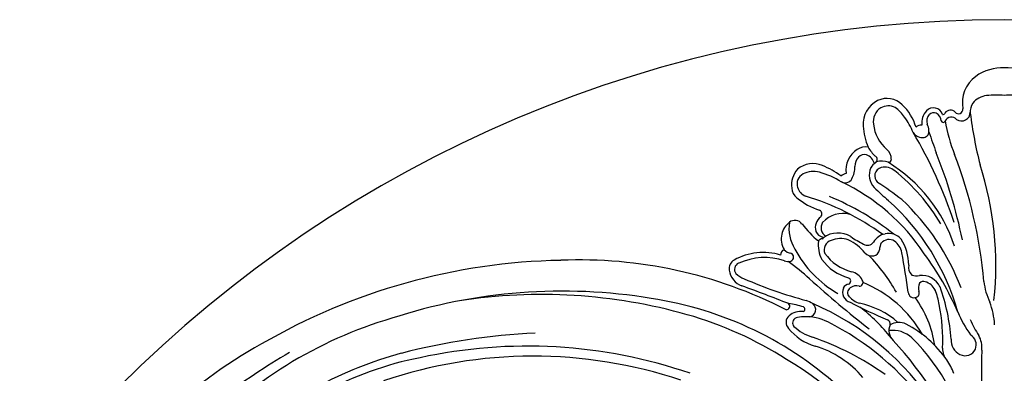
# Model space of a CAD drawing. Units: millimetres. Extents: x 2468 to 4148, y 586 to 1774.
# Drawn here: x 3683 to 3693, y 976 to 980 of the extents above; entities that cross this region are included whole.
import ezdxf
from ezdxf.xclip import XClip

# ---------------------------------------------------------------- set-up
doc = ezdxf.new("R2010")
doc.units = ezdxf.units.MM
doc.header["$XCLIPFRAME"] = 2
doc.layers.add('H-06.木作(細線)', color=8, linetype='Continuous')
doc.layers.add('H-08.木作(細線)', color=8, linetype='Continuous')

# ---------------------------------------------------------------- blocks, each defined once
blk = doc.blocks.new('SE-21100-d')
at = {"layer": 'H-08.木作(細線)'}
for centre, radius, start, end in [((-1.18, 110.15), 3.86, 125.7692, 191.341), ((-0.24, 108.75), 5.55, 87.5361, 125.1917), ((0.24, 108.75), 5.55, 54.8083, 92.4639), ((-1.78, 108.38), 2.64, 97.5711, 139.6054), ((-0.87, 95.46), 15.58, 86.7836, 94.6158), ((0.87, 95.46), 15.58, 85.3842, 93.2164), ((-13.79, 107.59), 3.12, 116.5067, 184.6083), ((-14.05, 108.13), 2.52, 44.3997, 116.7057), ((-13.89, 107.92), 1.84, 63.7692, 119.9065), ((-16.23, 105.58), 5.87, 16.0334, 47.3009), ((-1.99, 109.01), 2.1, 149.1803, 183.4825), ((-13.76, 107.87), 1.95, 122.2933, 189.2181), ((-16.38, 105.23), 5.46, 35.7781, 52.665), ((-7.83, 107.72), 2.08, 136.2512, 187.2907), ((-8.5, 108.37), 1.15, 18.7277, 136.6192), ((-8.1, 107.92), 1.21, 137.528, 197.3663), ((-8.49, 108.23), 0.706, 64.2592, 134.7955), ((-8.65, 107.9), 1.08, 4.5354, 64.3373), ((-7.33, 108.93), 0.203, 246.2181, 352.522), ((-6.47, 108.44), 0.803, 44.1676, 144.8968), ((-5.5, 109.35), 0.534, 221.7764, 4.5079), ((-5.13, 108.99), 1.04, 234.4979, 1.1947), ((46.44, 115.22), 50.92, 187.147, 194.2109), ((-11.15, 108.04), 4.56, 186.057, 229.8925), ((-20.84, 102.25), 10.82, 23.5965, 34.773), ((-9.89, 106.39), 1.07, 89.968, 130.6395), ((-10.5, 106.83), 1.45, 359.7241, 30.1385), ((-7.33, 108.04), 0.254, 193.4348, 338.1732), ((-6.35, 107.58), 0.832, 42.3361, 153.7637), ((13.79, 111.66), 21.21, 190.067, 201.3775), ((-9.67, 107.68), 7.25, 182.7275, 203.2477), ((-9.85, 107.22), 1.25, 210.9121, 280.7963), ((-58.03, 78.67), 54.75, 18.2348, 30.6462), ((-9.7, 106.65), 0.664, 277.125, 14.8541), ((505.35, 280.23), 542.88, 198.6469, 198.9279), ((-16.06, 102.08), 2.92, 122.6965, 188.1523), ((-16.62, 103.07), 1.77, 80.3293, 124.5965), ((-16.74, 102.91), 1.02, 78.4491, 136.2357), ((-17.05, 102.48), 1.52, 13.9607, 70.1128), ((-12.37, 107.12), 4.58, 210.1678, 227.4855), ((-15.01, 103.41), 1.46, 358.4595, 51.0789), ((-63.92, 81.58), 60.13, 11.6575, 22.0251), ((-58.36, 83.86), 56.11, 4.9933, 20.9571), ((-22.94, 100.05), 2.8, 65.9059, 130.8381), ((-16.37, 102.55), 1.54, 136.1168, 181.5954), ((-14.33, 101.35), 1.95, 124.518, 148.7506), ((-15.7, 103.34), 0.47, 305.0914, 59.2336), ((-14.71, 100.8), 2.35, 70.2402, 105.0229), ((-13.91, 103.38), 0.367, 269.0422, 359.1989), ((-23.89, 86.93), 18.92, 18.5962, 58.1912), ((-39.97, 90.7), 38.95, 353.7725, 17.9714), ((-22.83, 100.34), 2.67, 136.8019, 189.042), ((-23.47, 100.41), 1.37, 118.1968, 196.9071), ((-22.89, 99.33), 2.59, 73.5209, 118.3126), ((-25.08, 91.62), 10.61, 58.4867, 73.9929), ((-25.1, 94.18), 9.06, 52.5506, 68.6223), ((-18.5, 99.84), 1.88, 103.725, 125.6993), ((-20.5, 102.37), 2.59, 329.2541, 3.0245), ((-14.15, 101.46), 2.05, 153.7776, 225.3173), ((-14.48, 101.38), 1.05, 105.5782, 227.6185), ((-14.37, 100.52), 1.91, 49.9716, 101.6914), ((-27.21, 84.18), 22.69, 30.3104, 51.6869), ((-19.09, 101.5), 0.949, 242.2999, 330.8017), ((-29.92, 78.62), 24.37, 33.504, 64.7709), ((-35.49, 69.04), 37.53, 51.8122, 57.2547), ((-23.9, 100), 1.57, 182.7225, 231.6297), ((-23.33, 100.38), 1.49, 194.2384, 250.5879), ((15.34, 131.74), 44.32, 225.7445, 228.7141), ((-19.42, 105.42), 8.6, 230.6506, 251.5243), ((-32.78, 69.34), 30.95, 53.9599, 73.1999), ((-33.29, 68.99), 32.36, 51.7244, 67.5697), ((-32.61, 77.49), 28.08, 15.7102, 48.2334), ((-31.61, 77.88), 28.29, 20.9432, 46.9068), ((-22.33, 96.83), 0.471, 313.0539, 67.1403), ((-19.33, 93.56), 3.33, 75.1792, 137.2219), ((-24.35, 93.92), 2.37, 126.2619, 168.4379), ((-20.91, 95.14), 4.9, 171.8727, 210.8394), ((-25.1, 95.01), 1.05, 35.639, 128.5888), ((-14.97, 102.66), 11.64, 217.1687, 231.1615), ((-21.04, 95.2), 1.61, 126.8935, 196.3499), ((-20.74, 95.18), 1.22, 147.9232, 236.7005), ((-24.04, 93.86), 2.69, 168.4192, 209.0159), ((-21.5, 95.19), 1.17, 202.3761, 256.099), ((-19.94, 91.58), 2.97, 58.4896, 126.0348), ((-14, 92.56), 1.89, 98.769, 151.7558), ((-13.83, 92.6), 1.89, 39.7093, 104.219), ((-18.5, 93.1), 3.8, 172.6419, 206.9701), ((-21.77, 93.25), 0.608, 92.4671, 145.5726), ((-21.79, 93.95), 0.0983, 266.7072, 86.5458), ((-20.44, 92.54), 1.15, 106.1986, 201.885), ((-19.65, 91.1), 2.78, 69.9696, 113.4994), ((-20.74, 89.05), 5.09, 37.856, 66.3498), ((-12.36, 102.71), 10.5, 234.9593, 244.6093), ((-16.39, 93.98), 0.892, 237.9107, 323.9847), ((-12.85, 92.38), 2.13, 152.8389, 175.6374), ((-13.83, 92.56), 1.21, 57.0447, 139.415), ((-14.42, 91.83), 2.16, 9.6885, 54.4911), ((-17.15, 90.7), 5.69, 0.0958, 33.0576), ((-28.9, 85.14), 7.08, 72.8638, 119.2954), ((-26.08, 91.89), 0.734, 115.4732, 178.3658), ((-25.4, 93.52), 1.39, 224.3138, 262.9365), ((-25.77, 91.66), 0.519, 291.1768, 67.5821), ((-13.14, 99.08), 13.6, 208.3186, 239.8882), ((-16.85, 95.46), 5.74, 215.723, 255.1828), ((-15.85, 93.02), 1.22, 224.3383, 278.8161), ((-15.78, 92.62), 0.809, 278.4927, 354.8298), ((-97.01, 76), 86.25, 7.629, 10.8188), ((-37.95, 71.08), 35.27, 23.4071, 36.5115), ((-51.8, 17.26), 74.03, 91.0434, 120.1577), ((-50.93, 36.83), 54.5, 62.9567, 92.3365), ((-31.82, 90.28), 1.17, 117.7293, 189.1878), ((-31.53, 90.19), 0.802, 112.3509, 217.9351), ((-28.74, 84.29), 7.32, 71.0459, 114.953), ((-25.91, 92.49), 1.35, 250.3747, 284.1953), ((-40.12, 70.75), 24.84, 47.5161, 55.133), ((-16.94, 95.14), 6.21, 217.2345, 253.6651), ((-31.53, 76.98), 21.34, 29.4119, 44.2174), ((-30.57, 90.51), 2.45, 189.7796, 249.1542), ((-30.08, 91.88), 3.02, 226.4174, 248.668), ((-18.66, 88.12), 1.82, 25.6306, 79.0073), ((-10.26, 90.43), 1.23, 166.8698, 227.6352), ((-10.01, 137.63), 52.97, 246.4455, 254.9844), ((60.85, 181.85), 125.28, 227.7813, 232.0432), ((-18.83, 88.78), 0.419, 297.5393, 70.1152), ((-17.4, 88.64), 0.463, 270.4586, 35.0763), ((-22.56, 75.03), 14.72, 30.0696, 67.5347), ((-10.55, 90.97), 1.55, 249.7969, 284.1974), ((-8.87, 87.93), 1.43, 153.9527, 195.0717), ((-9.92, 87.04), 2.44, 25.5196, 95.9657), ((-9.69, 88.07), 0.674, 72.2751, 134.1674), ((-9.99, 86.9), 1.88, 26.0836, 74.5175), ((4.87, 89.58), 7.38, 186.5476, 206.5565), ((-52.97, 21.58), 66.01, 80.7107, 108.0152), ((-155.6, -245.94), 356.49, 68.6546, 69.6166), ((-18.09, 87.48), 1.29, 158.8942, 251.9229), ((-18.61, 87.67), 0.74, 92.2682, 158.276), ((-18.07, 87.4), 0.711, 125.8025, 223.4463), ((-17.74, 87.03), 1.2, 73.0555, 127.8284), ((-10.83, 87.51), 0.701, 184.927, 293.5253), ((-10.67, 87.32), 0.473, 285.0204, 28.9631), ((-15.5, 84.8), 7.78, 8.743, 22.123), ((-29.52, 80.18), 23.2, 4.1662, 19.9567), ((-55.45, 23.05), 64.14, 74.2043, 98.8104), ((-48.75, 43.83), 43.37, 47.1605, 81.473), ((-24.94, 82.92), 3.74, 58.1213, 71.2229), ((-16.47, 88.93), 2.92, 223.8498, 252.1185), ((6.46, 134.27), 54.11, 242.5353, 247.7978), ((-19.45, 76.2), 10.17, 48.7652, 78.2026), ((-20.96, 79.27), 12.75, 8.3054, 36.3516), ((-11.06, 82.92), 9.91, 3.7992, 19.8335), ((-26.13, 85.79), 0.418, 266.934, 47.6146), ((-26.9, 77.14), 9.02, 71.6654, 83.2634), ((-24.35, 82.96), 2.21, 83.8444, 130.4329), ((-24.18, 85.44), 0.289, 283.9285, 65.7855), ((-23.49, 85.38), 0.892, 281.3581, 53.7108), ((-35.68, 56.17), 32.52, 32.9082, 66.9745), ((-28.51, 70.54), 18.82, 37.4796, 53.4935), ((-27.69, 81.85), 20.3, 356.9212, 11.7345), ((4.9, 89.18), 11.24, 201.2814, 217.2507), ((-58.88, 34.91), 51.52, 106.3493, 137.189), ((-50.08, 42.08), 44.37, 57.2943, 74.1843), ((-25.15, 83.86), 1.01, 128.9665, 225.2567), ((-24.73, 83.79), 0.644, 113.9412, 222.1839), ((-24.15, 82.08), 2.45, 88.317, 110.1567), ((-23.86, 78.31), 6.22, 64.091, 91.9316), ((-36.19, 54.02), 33.46, 36.3654, 63.2865), ((-14.28, 83.65), 0.599, 350.4076, 60.3842), ((-12.64, 81.89), 1.96, 64.0665, 122.1951), ((6.75, 88.88), 11.82, 203.3497, 213.8962), ((-52.79, 5.29), 77.35, 92.5341, 104.5802), ((-20.92, 87.08), 6.32, 218.5557, 253.8881), ((-21.32, 87.57), 5.73, 227.2955, 252.9544), ((-12.27, 82.87), 1.57, 154.3192, 228.3018), ((-13.38, 79.53), 3.37, 47.3235, 98.0138), ((-17.91, 71.77), 13.37, 34.588, 62.7127), ((-33.99, 49.95), 33.96, 54.5623, 71.1215), ((-43.14, 53.75), 40.86, 20.1214, 43.141), ((-28.28, 64.52), 24.52, 10.1933, 45.4902), ((-4.48, 81.72), 1.91, 175.6783, 243.604), ((-4.78, 81.17), 1.4, 338.8062, 58.8183), ((-5.73, 80.83), 3.04, 354.3614, 28.7595), ((-60.75, 30.33), 58.25, 119.0031, 148.7527), ((-46.74, 13.33), 77.41, 120.1635, 127.5134), ((-57.16, 20.77), 60.24, 71.1014, 102.3091), ((-26.13, 69.48), 12.04, 40.237, 73.3265), ((-5.41, 80.7), 2.01, 178.355, 221.9875), ((-4.71, 81.23), 1.36, 243.2313, 335.6234), ((9.6, 79.54), 12.34, 175.3989, 181.4786), ((-62.23, 39.79), 40.59, 101.047, 135.9743), ((-59.04, 32.11), 49.83, 105.3911, 117.9499), ((-56.46, 23.72), 56.09, 71.6132, 108.6163), ((-40.55, 53.63), 29.55, 24.4863, 60.7364), ((-13.04, 75.08), 7.48, 20.8613, 34.9233), ((22.06, 78.07), 24.82, 177.3395, 197.2187)]:
    blk.add_arc(centre, radius, start, end, dxfattribs=at)
blk = doc.blocks.new('AB-0006-01')
at = {"layer": 'H-06.木作(細線)', "color": 6}
blk.add_lwpolyline([(-6345.27, -5650.4, 1), (-6645.27, -5650.4), (-6645.27, -6640.4, 1), (-6345.27, -6640.4)], format="xyb", close=True, dxfattribs=at)
blk.add_blockref('SE-21100-d', (-6495.27, -5620.46))

msp = doc.modelspace()

# ---------------------------------------------------------------- block references
at = {"layer": 'H-06.木作(細線)'}
ref = msp.add_blockref('AB-0006-01', (4277.714, 1474.892), dxfattribs=dict(at, xscale=0.09000000000000001, yscale=0.09000000000000001, zscale=0.09000000000000001))
XClip(ref).set_block_clipping_path([(-6790.2748905324, -7150.3973762663), (-2290.2748905327, -4340.3973762663)])

doc.saveas('drawing.dxf')
